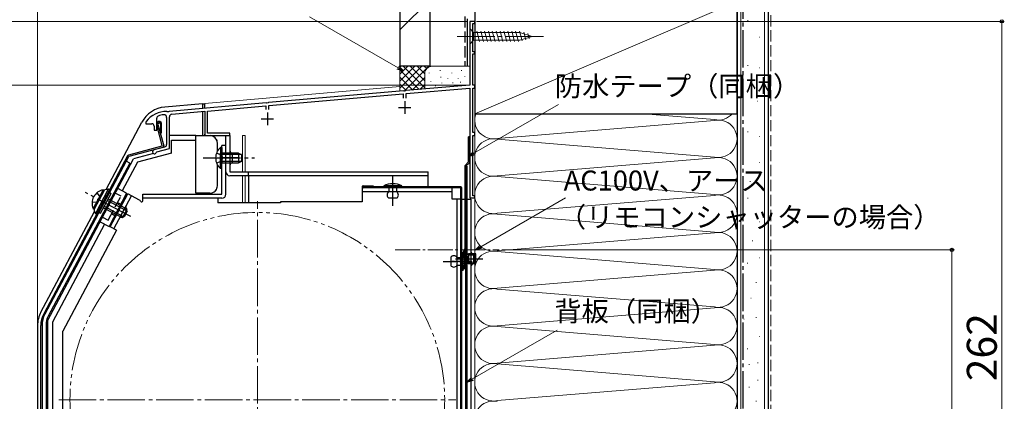
# Model space of a CAD drawing. Extents: x 105 to 1155, y 126 to 1689.
# Drawn here: x 320 to 714, y 1305 to 1458 of the extents above; entities that cross this region are included whole.
import ezdxf

# ---------------------------------------------------------------- set-up
doc = ezdxf.new("R2010")
doc.units = 0
for name, pattern in [('YCENTER_1', [13, 10, -1, 1, -1]), ('YDIVIDE_1', [15, 10, -1, 1, -1, 1, -1]), ('YHIDDEN_1', [4, 3, -1])]:
    doc.linetypes.add(name, pattern=pattern)
for name, color, linetype, lineweight in [('YKK_11', 7, 'CONTINUOUS', 30), ('YKK_12', 2, 'CONTINUOUS', 13), ('YKK_13', 4, 'CONTINUOUS', 30), ('YKK_D', 6, 'CONTINUOUS', 13), ('YSS_K', 3, 'CONTINUOUS', 13), ('YSS_KE', 3, 'CONTINUOUS', 30)]:
    doc.layers.add(name, color=color, linetype=linetype, lineweight=lineweight)
doc.styles.add('text-b', font='txt')

msp = doc.modelspace()

# ---------------------------------------------------------------- linework, layer by layer
at = {"layer": 'YKK_11', "linetype": 'ByBlock', "lineweight": -2, "ltscale": 0.5}
for p, q in [((502, 1457.5), (500, 1457.5)), ((500, 1457.5), (500, 1432)), ((501.2, 1445.3), (501.2, 1456.7)), ((501.2, 1456.7), (502, 1456.7)), ((502, 1456.7), (502, 1457.5)), ((502, 1445.3), (501.2, 1445.3)), ((501.2, 1432), (501.2, 1444.5)), ((501.2, 1444.5), (502, 1444.5)), ((502, 1444.5), (502, 1445.3)), ((500, 1432), (474.46, 1429.77)), ((474.6, 1428.58), (500, 1430.8)), ((500, 1430.8), (500, 1386.8)), ((502, 1432), (501.2, 1432)), ((501.2, 1413), (501.2, 1430.8)), ((501.2, 1430.8), (502, 1430.8)), ((502, 1430.8), (502, 1432)), ((473.54, 1429.69), (419.46, 1424.96)), ((419.6, 1423.76), (473.4, 1428.47)), ((473.4, 1428.47), (473.4, 1426.7)), ((473.74, 1429.58), (473.54, 1429.69)), ((474.28, 1429.63), (473.74, 1429.58)), ((474.46, 1429.77), (474.28, 1429.63)), ((474.6, 1426.7), (474.6, 1428.58)), ((418.54, 1424.88), (379.66, 1421.47)), ((395, 1421.61), (418.4, 1423.66)), ((418.4, 1423.66), (418.4, 1422.2)), ((418.74, 1424.77), (418.54, 1424.88)), ((419.28, 1424.82), (418.74, 1424.77)), ((419.46, 1424.96), (419.28, 1424.82)), ((419.6, 1422.2), (419.6, 1423.76)), ((378.7, 1419.05), (378.7, 1408.17)), ((378.94, 1421.29), (378.76, 1421.4)), ((379.48, 1421.34), (378.94, 1421.29)), ((379.66, 1421.47), (379.48, 1421.34)), ((379.8, 1406.56), (379.8, 1419.27)), ((380.8, 1420.37), (394, 1421.52)), ((394, 1421.52), (394, 1411.8)), ((395, 1412.8), (395, 1421.61)), ((370.5, 1417.4), (370.4, 1417.1)), ((370.4, 1417.1), (370.4, 1416.5)), ((370.4, 1416.5), (372.7, 1416.5)), ((373.7, 1415.5), (373.7, 1413.9)), ((374.7, 1413.9), (374.7, 1418.68)), ((373.7, 1413.9), (374.7, 1413.9)), ((394, 1411.8), (404, 1411.8)), ((404, 1412.8), (395, 1412.8)), ((404, 1411.8), (404, 1412.8)), ((502, 1413), (501.2, 1413)), ((501.2, 1387.6), (501.2, 1411.8)), ((501.2, 1411.8), (502, 1411.8)), ((502, 1411.8), (502, 1413)), ((377.96, 1407.2), (373.59, 1406.03)), ((374.56, 1405.01), (374.77, 1405.21)), ((374.77, 1405.21), (379.8, 1406.56)), ((502, 1387.6), (501.2, 1387.6)), ((502, 1386.8), (502, 1387.6)), ((500, 1386.8), (502, 1386.8))]:
    msp.add_line(p, q, dxfattribs=at)
at = {"layer": 'YKK_11', "ltscale": 0.5}
for p, q in [((471.5, 1423), (476.5, 1423)), ((474, 1425.5), (474, 1420.5)), ((419, 1421), (419, 1416)), ((416.5, 1418.5), (421.5, 1418.5))]:
    msp.add_line(p, q, dxfattribs=at)
at = {"layer": 'YKK_11', "linetype": 'ByBlock', "lineweight": -2, "ltscale": 0.5}
for centre, radius, start, end in [((378.5, 1411.4), 10, 88.4882, 143.1301), ((375.7, 1418.68), 1, 111.0372, 180), ((378.5, 1411.4), 8.8, 96.7123, 111.0372), ((377.6, 1419.05), 1.1, 0, 96.7122), ((380.9, 1419.27), 1.1, 95, 180), ((372.7, 1415.5), 1, 0, 90), ((377.7, 1408.17), 1, 285, 0), ((373.8, 1405.26), 0.8, 104.9999, 341.9442)]:
    msp.add_arc(centre, radius, start, end, dxfattribs=at)
at = {"layer": 'YKK_12', "lineweight": 13, "ltscale": 1.5}
for p, q in [((502, 1457.5), (500, 1457.5)), ((500, 1457.5), (500, 1433.9)), ((502, 1457.5), (502, 1195.5)), ((472, 1431.45), (394, 1424.63)), ((394, 1424.63), (394, 1422.62)), ((394, 1412.27), (394, 1411.8)), ((395.2, 1411.8), (394, 1411.8)), ((409, 1411.8), (409, 1397.3)), ((410.1, 1411.81), (410.1, 1397.3)), ((409, 1395.7), (409, 1384.9)), ((410.1, 1395.7), (410.1, 1384.9))]:
    msp.add_line(p, q, dxfattribs=at)
at = {"layer": 'YKK_12', "ltscale": 1.5}
msp.add_line((410.1, 1411.81), (409, 1411.81), dxfattribs=at)
at = {"layer": 'YKK_12', "linetype": 'YCENTER_1', "ltscale": 1.5}
for p, q in [((415, 1226.5), (415, 1385.5)), ((335.5, 1306), (494.5, 1306))]:
    msp.add_line(p, q, dxfattribs=at)
at = {"layer": 'YKK_12', "linetype": 'YCENTER_1'}
msp.add_line((470.2, 1366), (511.81, 1366), dxfattribs=at)
at = {"layer": 'YKK_12', "linetype": 'YDIVIDE_1', "ltscale": 1.5}
msp.add_circle((415, 1306), 75, dxfattribs=at)
at = {"layer": 'YKK_13', "lineweight": 13, "ltscale": 1.5}
for p, q in [((500, 1454.6), (500, 1448.4)), ((500, 1454.6), (501.55, 1453.05)), ((520.08, 1453.05), (501.55, 1453.05)), ((501.55, 1453.05), (501.55, 1449.95)), ((503.98, 1449.4), (502.85, 1453.6)), ((505.53, 1449.4), (504.4, 1453.6)), ((507.08, 1449.4), (505.96, 1453.6)), ((508.64, 1449.4), (507.51, 1453.6)), ((510.19, 1449.4), (509.06, 1453.6)), ((511.74, 1449.4), (510.62, 1453.6)), ((513.29, 1449.4), (512.17, 1453.6)), ((514.85, 1449.4), (513.72, 1453.6)), ((516.4, 1449.4), (515.27, 1453.6)), ((517.95, 1449.4), (516.83, 1453.6)), ((519.51, 1449.4), (518.38, 1453.6)), ((520.99, 1449.66), (519.93, 1453.6)), ((525, 1451.5), (520.08, 1453.05)), ((525, 1451.5), (520.08, 1449.95)), ((522.42, 1450.11), (521.61, 1453.15)), ((523.85, 1450.56), (523.3, 1452.61)), ((500, 1448.4), (501.55, 1449.95)), ((501.55, 1449.95), (520.08, 1449.95)), ((400.29, 1407.05), (400.29, 1400.8)), ((400.8, 1407.05), (400.29, 1407.05)), ((400.8, 1407.05), (400.8, 1400.8)), ((400.29, 1398.55), (400.29, 1404.8)), ((407.4, 1404.8), (400.8, 1404.8)), ((400.8, 1398.55), (400.8, 1404.8)), ((408.71, 1404.15), (400.8, 1404.15)), ((407.4, 1404.8), (407.4, 1400.8)), ((407.4, 1404.8), (408.8, 1404.1)), ((408.8, 1401.5), (408.8, 1404.1)), ((408.71, 1401.46), (400.8, 1401.46)), ((400.8, 1400.8), (407.4, 1400.8)), ((407.4, 1400.8), (408.8, 1401.5)), ((400.8, 1398.55), (400.29, 1398.55))]:
    msp.add_line(p, q, dxfattribs=at)
at = {"layer": 'YKK_13', "linetype": 'YCENTER_1', "lineweight": 13, "ltscale": 1.5}
for p, q in [((495, 1451.5), (530, 1451.5)), ((393.3, 1402.8), (413.8, 1402.8))]:
    msp.add_line(p, q, dxfattribs=at)
at = {"layer": 'YKK_13', "ltscale": 1.5}
for p, q in [((393, 1424.5), (377.9, 1423.18)), ((393, 1424.5), (393, 1422.64)), ((393, 1424.5), (394, 1424.5)), ((394, 1422.73), (394, 1424.5)), ((393, 1421.44), (393, 1411.8)), ((354.46, 1390.25), (368.75, 1417.13)), ((354.46, 1390.25), (368.75, 1417.13)), ((376.96, 1407.83), (374.73, 1416.14)), ((375.22, 1416.27), (377.52, 1407.67)), ((376.18, 1416.53), (376.12, 1412.91)), ((376.62, 1412.9), (376.68, 1416.59)), ((376.12, 1412.91), (376.62, 1412.9)), ((379.9, 1412), (390.4, 1412)), ((390.4, 1411.8), (390.4, 1412)), ((390.4, 1411.8), (396, 1411.8)), ((390.4, 1410), (390.4, 1411.8)), ((390.4, 1411.8), (396, 1411.8)), ((394, 1411.8), (394, 1412.29)), ((402.4, 1411.8), (404, 1411.8)), ((376.75, 1407.47), (363.36, 1403.88)), ((377.17, 1407.06), (363.62, 1403.43)), ((380.7, 1404.76), (380.7, 1410)), ((380.7, 1410), (390.4, 1410)), ((390.4, 1389.8), (390.4, 1410)), ((390.4, 1388.7), (390.4, 1410)), ((399, 1405.5), (399, 1408.8)), ((399, 1405.5), (399, 1408.8)), ((400.29, 1407.05), (400.29, 1400.8)), ((400.8, 1407.05), (400.29, 1407.05)), ((400.8, 1407.05), (400.8, 1400.8)), ((363.05, 1403.63), (329.47, 1340.47)), ((363.43, 1403.28), (353.7, 1384.98)), ((373.45, 1404.54), (365.45, 1402.4)), ((380.7, 1404.76), (367.03, 1401.1)), ((400.29, 1398.55), (400.29, 1404.8)), ((407.4, 1404.8), (400.8, 1404.8)), ((400.8, 1398.55), (400.8, 1404.8)), ((408.71, 1404.15), (400.8, 1404.15)), ((407.4, 1404.8), (407.4, 1400.8)), ((407.4, 1404.8), (408.8, 1404.1)), ((408.8, 1401.5), (408.8, 1404.1)), ((362.48, 1401.48), (329.92, 1340.24)), ((331, 1337.6), (365.45, 1402.4)), ((363.89, 1400.73), (331.33, 1339.49)), ((367.03, 1401.1), (360.92, 1389.61)), ((363.89, 1400.73), (362.48, 1401.48)), ((399, 1391.7), (399, 1400.11)), ((399, 1391.7), (399, 1400.11)), ((408.71, 1401.46), (400.8, 1401.46)), ((400.8, 1400.8), (407.4, 1400.8)), ((407.4, 1400.8), (408.8, 1401.5)), ((400.8, 1398.55), (400.29, 1398.55)), ((353.22, 1390.05), (349.23, 1382.55)), ((353.67, 1389.81), (349.68, 1382.31)), ((353.5, 1389.5), (349.84, 1382.62)), ((355.31, 1390.35), (350.15, 1380.64)), ((355.84, 1390.07), (350.68, 1380.36)), ((352.21, 1380.68), (356.43, 1388.62)), ((353.22, 1390.05), (353.67, 1389.81)), ((354.68, 1390.29), (355.31, 1390.35)), ((355.84, 1390.07), (355.31, 1390.35)), ((355.37, 1389.19), (356.43, 1388.62)), ((355.84, 1390.07), (355.4, 1390.31)), ((362.68, 1388.67), (355.64, 1375.42)), ((362.68, 1388.67), (359.15, 1390.55)), ((396, 1388.7), (390.4, 1388.7)), ((393, 1388.7), (393, 1388.3)), ((394, 1388.7), (394, 1388.3)), ((353.7, 1384.98), (329.91, 1340.24)), ((353.69, 1383.46), (361.55, 1379.28)), ((354.95, 1385.84), (362.82, 1381.66)), ((355.26, 1386.42), (361.97, 1382.85)), ((328.35, 1341.13), (349.76, 1381.4)), ((349.23, 1382.55), (349.68, 1382.31)), ((349.85, 1381.2), (350.15, 1380.64)), ((350.68, 1380.36), (350.15, 1380.64)), ((350.68, 1380.36), (350.24, 1380.59)), ((350.24, 1380.59), (350.68, 1380.36)), ((351.15, 1381.24), (352.21, 1380.68)), ((353.38, 1382.89), (360.09, 1379.32)), ((361.97, 1382.85), (360.09, 1379.32)), ((362.88, 1381.57), (361.66, 1379.28)), ((362.88, 1381.57), (361.97, 1382.85)), ((353.88, 1376.36), (333, 1337.1)), ((352.11, 1377.3), (355.64, 1375.42)), ((361.66, 1379.28), (360.09, 1379.32)), ((331, 1337.6), (331, 1215.5)), ((333, 1337.1), (333, 1250.5)), ((327, 1335.73), (327, 1209)), ((328.3, 1210), (328.3, 1335.78)), ((328.8, 1335.78), (328.8, 1210)), ((328.8, 1335.78), (328.8, 1210.01)), ((330.4, 1335.78), (330.4, 1210.01)), ((331, 1327), (331, 1215.5))]:
    msp.add_line(p, q, dxfattribs=at)
at = {"layer": 'YKK_13', "ltscale": 0.5}
for p, q in [((402.4, 1397.3), (402.4, 1411.8)), ((402.4, 1411.8), (404, 1411.8)), ((404, 1411.8), (404, 1397.3)), ((405, 1400.8), (405, 1404.8)), ((498.5, 1222.51), (498.5, 1399.51)), ((498.9, 1399.51), (498.9, 1222.51)), ((404, 1397.3), (483.4, 1397.3)), ((483.4, 1395.7), (404, 1395.7)), ((411.4, 1395.7), (411.4, 1384.9)), ((483.4, 1390.8), (483.4, 1397.3)), ((496.5, 1391.3), (457.3, 1391.3)), ((472.8, 1391.6), (465.6, 1391.6)), ((465.6, 1391.6), (465.6, 1391.3)), ((465.6, 1391.3), (472.8, 1391.3)), ((470.8, 1391.3), (467.6, 1391.3)), ((467.6, 1391.3), (467.6, 1390.7)), ((470.8, 1389.2), (470.8, 1391.3)), ((472.8, 1391.3), (472.8, 1391.6)), ((496.5, 1390.9), (457.3, 1390.9)), ((467.6, 1390.7), (467.6, 1389.2)), ((496.5, 1219.6), (496.5, 1390.9)), ((496.9, 1219.6), (496.9, 1390.9)), ((470.8, 1386.7), (467.6, 1386.7)), ((496.9, 1365), (497.2, 1365)), ((496.9, 1357.8), (496.9, 1365)), ((497.2, 1365), (497.2, 1357.8)), ((498.5, 1366.41), (497.86, 1366.35)), ((497.86, 1366.35), (497.86, 1358.46)), ((498.5, 1358.41), (498.5, 1366.41)), ((499.5, 1364.41), (498.77, 1364.15)), ((502.5, 1364.41), (499.5, 1364.41)), ((499.5, 1364.41), (499.5, 1360.41)), ((502.5, 1360.41), (502.5, 1364.41)), ((492.4, 1363), (492.4, 1359.8)), ((494.26, 1362.41), (505.32, 1362.41)), ((494.9, 1363), (496.9, 1363)), ((496.9, 1359.8), (494.9, 1359.8)), ((496.9, 1363), (496.9, 1359.8)), ((499.5, 1360.41), (498.77, 1360.66)), ((502.5, 1360.41), (499.5, 1360.41)), ((497.2, 1357.8), (496.9, 1357.8)), ((498.5, 1358.41), (497.86, 1358.46))]:
    msp.add_line(p, q, dxfattribs=at)
at = {"layer": 'YKK_13'}
for p, q in [((499.5, 1401.21, 0), (499.5, 1411.31)), ((500, 1411.31, 0), (499.5, 1411.31, 0)), ((500, 1401.01), (500, 1411.31)), ((400.8, 1388.3), (400.8, 1407.8)), ((402.4, 1407.8), (400.8, 1407.8)), ((402.4, 1388.3), (402.4, 1407.8)), ((407.25, 1402.8), (400.75, 1402.8)), ((498, 1399.71, 0), (499.5, 1401.21, 0)), ((498, 1399.71), (498, 1361.31)), ((498.5, 1399.51), (500, 1401.01, 0)), ((498.5, 1399.51), (498.9, 1399.51)), ((498.5, 1361.31), (498.5, 1399.51)), ((457.3, 1391.7), (461.4, 1391.7)), ((461.4, 1391.7), (461.4, 1391.3)), ((356.1, 1375.21), (363.15, 1388.45)), ((357.52, 1374.45), (364.56, 1387.7)), ((367.8, 1385.98), (363.15, 1388.45)), ((369.2, 1385.7), (369.2, 1388.3)), ((369.2, 1388.3), (400.8, 1388.3)), ((492.9, 1390.8), (456.9, 1390.8)), ((456.9, 1390.8), (456.9, 1385.2)), ((492.9, 1389.2), (456.9, 1389.2)), ((492.9, 1390.8), (492.9, 1386.5)), ((400.8, 1386.7), (369.2, 1386.7)), ((399.2, 1386.7), (399.2, 1384.9)), ((424.2, 1384.9), (399.2, 1384.9)), ((456.9, 1385.2), (424.2, 1385.2)), ((424.2, 1385.2), (424.2, 1384.9)), ((492.9, 1386.5), (496.5, 1386.5)), ((494.9, 1386.5), (494.9, 1222.6)), ((496.5, 1222.6), (496.5, 1386.5)), ((496.5, 1386.3), (498, 1386.3)), ((498.9, 1386.3), (500.5, 1386.3)), ((498.9, 1386.3), (498.9, 1233)), ((500.5, 1386.3), (500.5, 1233)), ((360.98, 1378.84), (362.86, 1382.37)), ((358.56, 1373.85), (337.1, 1333.5)), ((358.58, 1373.89), (356.1, 1375.21)), ((499.5, 1364.03), (498.67, 1364.14)), ((499.5, 1364.03), (502.5, 1364.03)), ((501.5, 1364.41), (501.5, 1360.41)), ((496.07, 1362.41), (503.01, 1362.41)), ((498, 1361.31), (498.5, 1361.31)), ((499.5, 1360.78), (498.67, 1360.67)), ((499.5, 1360.78), (502.5, 1360.78)), ((337.1, 1235.5), (337.1, 1333.5))]:
    msp.add_line(p, q, dxfattribs=at)
at = {"layer": 'YKK_13', "linetype": 'YHIDDEN_1', "ltscale": 1.5}
for p, q in [((398.7, 1404.88), (400.61, 1403.95)), ((400.61, 1403.95), (401.22, 1402.8)), ((398.7, 1400.73), (400.61, 1401.66)), ((400.61, 1401.66), (401.22, 1402.8)), ((350.79, 1388.88), (352.04, 1387.16)), ((355.26, 1377.89), (360.42, 1387.61)), ((358.21, 1388.78), (360.42, 1387.61)), ((348.85, 1385.21), (350.97, 1385.14)), ((350.97, 1385.14), (351.3, 1385.36)), ((352.04, 1387.16), (352.04, 1386.76)), ((359.01, 1384.96), (360.34, 1384.25)), ((356.67, 1380.54), (357.99, 1379.84)), ((353.05, 1379.07), (355.26, 1377.89))]:
    msp.add_line(p, q, dxfattribs=at)
at = {"layer": 'YKK_13', "linetype": 'YHIDDEN_1', "lineweight": 13, "ltscale": 1.5}
for p, q in [((398.71, 1404.88), (400.61, 1403.95)), ((400.61, 1403.95), (401.22, 1402.8)), ((398.71, 1400.73), (400.61, 1401.66)), ((400.61, 1401.66), (401.22, 1402.8))]:
    msp.add_line(p, q, dxfattribs=at)
at = {"layer": 'YKK_13', "linetype": 'YCENTER_1', "ltscale": 1.5}
for p, q in [((393.3, 1402.8), (413.8, 1402.8)), ((364.31, 1379.34), (346.2, 1388.97))]:
    msp.add_line(p, q, dxfattribs=at)
at = {"layer": 'YKK_13', "linetype": 'YHIDDEN_1'}
for p, q in [((411.4, 1395.7), (411.4, 1397.3)), ((497.21, 1364.41), (498.94, 1363.55)), ((497.21, 1360.41), (498.94, 1361.26)), ((498.94, 1363.55), (499.55, 1362.41)), ((498.94, 1361.26), (499.55, 1362.41))]:
    msp.add_line(p, q, dxfattribs=at)
at = {"layer": 'YKK_13', "linetype": 'YCENTER_1', "ltscale": 0.5}
for p, q in [((469.2, 1383.6), (469.2, 1395.5)), ((469.2, 1386.75), (469.2, 1395.45)), ((489.43, 1361.4), (501.1, 1361.4)), ((500.38, 1361.4), (493.02, 1361.4))]:
    msp.add_line(p, q, dxfattribs=at)
at = {"layer": 'YKK_13', "ltscale": 1.5}
for centre, radius, start, end in [((378.91, 1411.73), 11.5, 95, 152), ((375.7, 1416.4), 1, 10.7984, 194.3), ((375.7, 1416.4), 0.5, 15.7152, 194.3), ((396, 1408.8), 3, 0, 88.5129), ((376.67, 1407.76), 0.3, 285.0034, 15.0034), ((377.04, 1407.54), 0.5, 285.0034, 15.0034), ((403.83, 1402.8), 5.53, 129.7941, 230.2059), ((396, 1408.8), 3, 0, 32.2945), ((363.49, 1403.4), 0.5, 105.0034, 152), ((363.7, 1403.14), 0.3, 105.0034, 152), ((396, 1391.7), 3, 270, 0), ((396, 1391.7), 3, 320.713, 0), ((354.35, 1384.64), 5.53, 101.7941, 202.2059), ((354.83, 1388.8), 1.5, 95.6901, 152), ((351.17, 1381.91), 1.5, 152, 208.3099), ((338.5, 1335.73), 11.5, 152, 180), ((338.3, 1335.78), 10, 152, 180), ((338.3, 1335.78), 9.5, 152, 180), ((338.3, 1335.78), 9.5, 152, 180), ((338.3, 1335.78), 7.9, 152, 180)]:
    msp.add_arc(centre, radius, start, end, dxfattribs=at)
at = {"layer": 'YKK_13', "lineweight": 13, "ltscale": 1.5}
msp.add_arc((403.83, 1402.8), 5.53, 129.7941, 230.2059, dxfattribs=at)
at = {"layer": 'YKK_13', "ltscale": 0.5}
for centre, radius, start, end in [((405, 1405.8), 1, 180, 270), ((405, 1399.8), 1, 90, 180), ((404, 1397.3), 1.6, 180, 270), ((469.2, 1384.85), 7.65, 61.9275, 118.0725), ((496.5, 1390.9), 0.4, 0, 90), ((468.43, 1387.95), 1.5, 123.4414, 236.5586), ((469.97, 1387.95), 1.5, 303.4414, 56.5586), ((506.5, 1362.41), 9.5, 155.4723, 204.5277), ((490.45, 1361.4), 7.65, 331.9275, 28.0725), ((498.7, 1364.34), 0.2, 180, 289.4219), ((493.65, 1362.17), 1.5, 33.5573, 146.4427), ((493.65, 1360.63), 1.5, 213.5573, 326.4427), ((498.7, 1360.48), 0.2, 70.5781, 180)]:
    msp.add_arc(centre, radius, start, end, dxfattribs=at)
at = {"layer": 'YKK_13'}
for centre, radius, start, end in [((457.3, 1391.3), 0.4, 90, 270), ((400.8, 1388.3), 1.6, 270, 0), ((363.33, 1383.26), 1, 152, 242), ((367.33, 1385.09), 1, 23.7491, 62), ((368.7, 1385.7), 0.5, 203.7491, 0), ((360.51, 1377.96), 1, 62, 152), ((501.5, 1365.41), 1, 180, 270), ((501.5, 1359.41), 1, 90, 180)]:
    msp.add_arc(centre, radius, start, end, dxfattribs=at)
at = {"layer": 'YKK_D', "ltscale": 1.5}
for p, q in [((327, 1336.73), (327, 1478.5)), ((499.3, 1457.5), (266, 1457.5)), ((502.7, 1457.5), (714, 1457.5)), ((713, 1195.5), (713, 1457.5)), ((499, 1432), (266, 1432)), ((499, 1432), (266, 1432))]:
    msp.add_line(p, q, dxfattribs=at)
at = {"layer": 'YKK_D'}
for p, q in [((471.34, 1438.91), (435.91, 1459.37)), ((501.71, 1404.7), (535.56, 1424.25)), ((504.49, 1367.28), (538.34, 1386.82)), ((512.81, 1366), (694, 1366)), ((693, 1195.5), (693, 1366)), ((501.11, 1314.36), (534.96, 1333.9))]:
    msp.add_line(p, q, dxfattribs=at)
at = {"layer": 'YKK_D', "linetype": 'ByBlock', "lineweight": -2}
for p, q in [((473.55, 1437.64), (471.34, 1438.91)), ((471.68, 1439.5), (473.55, 1437.64)), ((473.55, 1437.64), (471, 1438.32)), ((499.5, 1403.43), (501.37, 1405.3)), ((499.5, 1403.43), (501.71, 1404.7)), ((502.05, 1404.11), (499.5, 1403.43)), ((502.28, 1366), (504.15, 1367.87)), ((502.28, 1366), (504.49, 1367.28)), ((504.83, 1366.68), (502.28, 1366)), ((498.9, 1313.08), (500.77, 1314.95)), ((498.9, 1313.08), (501.11, 1314.36)), ((501.45, 1313.77), (498.9, 1313.08))]:
    msp.add_line(p, q, dxfattribs=at)
for centre in [(713, 1457.5), (693, 1366)]:
    msp.add_circle(centre, 0.638, dxfattribs=at)
at = {"layer": 'YSS_K', "ltscale": 1.5}
for p, q in [((502, 1245.5), (502, 1528.78)), ((607, 1528.78), (607, 1245.5)), ((608.5, 1185.5), (608.5, 1528.78)), ((618, 1185.5), (618, 1528.78)), ((472, 1454.1), (484, 1466.1)), ((502, 1420.5), (607, 1465.5)), ((611.22, 1457.84), (611.42, 1457.84)), ((615.97, 1451.2), (616.17, 1451.2)), ((472, 1439.55), (472, 1429.55)), ((485, 1439.55), (472, 1439.55)), ((472, 1430.7), (480.86, 1439.55)), ((472, 1433.52), (478.03, 1439.55)), ((472, 1436.35), (475.2, 1439.55)), ((472, 1439.18), (472.37, 1439.55)), ((473.32, 1439.55), (482, 1430.87)), ((473.73, 1429.6), (483.69, 1439.55)), ((476.14, 1439.55), (482, 1433.7)), ((478.97, 1439.55), (482, 1436.52)), ((481.8, 1439.55), (482.78, 1438.57)), ((484.63, 1439.55), (484.65, 1439.53)), ((500, 1439.55), (485, 1439.55)), ((611.22, 1439.82), (611.42, 1439.82)), ((615.97, 1438.87), (616.17, 1438.87)), ((472, 1438.04), (479.8, 1430.24)), ((472, 1435.21), (477.2, 1430.01)), ((476.95, 1429.99), (482, 1435.04)), ((482, 1436.55), (482, 1430.43)), ((483.83, 1436.75), (483.83, 1436.95)), ((488.17, 1437.75), (488.17, 1437.95)), ((488.5, 1435.08), (488.5, 1435.28)), ((491.3, 1434.48), (491.3, 1434.68)), ((492.84, 1436.75), (492.84, 1436.95)), ((495.34, 1434.58), (495.34, 1434.78)), ((496.68, 1437.75), (496.68, 1437.95)), ((498.02, 1435.25), (498.02, 1435.45)), ((502, 1436.55), (502, 1432.18)), ((472, 1432.38), (474.6, 1429.78)), ((480.05, 1430.26), (482.02, 1432.23)), ((484.5, 1433.41), (484.5, 1433.61)), ((486.33, 1431.55), (486.33, 1431.75)), ((488.84, 1432.74), (488.84, 1432.94)), ((493.26, 1432.77), (493.26, 1432.97)), ((496.35, 1433.07), (496.35, 1433.27)), ((615.02, 1425.6), (615.22, 1425.6)), ((597.97, 1418.16), (569.66, 1420.5)), ((511.03, 1410.66), (597.97, 1417.85)), ((611.22, 1413.27), (611.42, 1413.27)), ((615.97, 1411.37), (616.17, 1411.37)), ((597.97, 1403.16), (511.03, 1410.35)), ((511.03, 1395.66), (597.97, 1402.85)), ((615.97, 1400.94), (616.17, 1400.94)), ((511.03, 1395.35), (597.97, 1388.16)), ((612.17, 1393.36), (612.37, 1393.36)), ((597.97, 1387.85), (511.03, 1380.66)), ((611.22, 1386.72), (611.42, 1386.72)), ((511.03, 1380.35), (597.97, 1373.16)), ((615.97, 1377.24), (616.17, 1377.24)), ((511.03, 1365.66), (597.97, 1372.85)), ((613.12, 1369.65), (613.32, 1369.65)), ((597.97, 1358.16), (511.03, 1365.35)), ((611.07, 1360.68), (611.27, 1360.68)), ((615.97, 1362.78), (616.17, 1362.78)), ((511.03, 1350.66), (597.97, 1357.85)), ((614.57, 1352.99), (614.77, 1352.99)), ((597.97, 1343.16), (511.03, 1350.35)), ((612.47, 1346.69), (612.67, 1346.69)), ((511.03, 1335.66), (597.97, 1342.85)), ((609.67, 1338.3), (609.87, 1338.3)), ((614.57, 1339), (614.77, 1339)), ((511.03, 1335.35), (597.97, 1328.16)), ((615.97, 1331.31), (616.17, 1331.31)), ((597.97, 1327.85), (511.03, 1320.66)), ((611.07, 1326.41), (611.27, 1326.41)), ((511.03, 1320.35), (597.97, 1313.16)), ((615.27, 1320.82), (615.47, 1320.82)), ((611.77, 1320.12), (611.97, 1320.12)), ((511.03, 1305.66), (597.97, 1312.85)), ((615.27, 1313.82), (615.47, 1313.82)), ((611.77, 1311.02), (611.97, 1311.02)), ((614.57, 1305.43), (614.77, 1305.43))]:
    msp.add_line(p, q, dxfattribs=at)
at = {"layer": 'YSS_K', "linetype": 'YHIDDEN_1', "ltscale": 1.5}
msp.add_line((620.5, 1185.5), (620.5, 1528.78), dxfattribs=at)
at = {"layer": 'YSS_K', "ltscale": 1.5}
for centre, radius, start, end in [((485, 1436.55), 3, 90, 180), ((509.5, 1418), 7.5, 160.5484, 281.7835), ((599.5, 1425.5), 7.5, 258.2165, 318.1649), ((599.5, 1410.5), 7.5, 258.2165, 101.7835), ((509.5, 1403), 7.5, 78.2165, 281.7835), ((599.5, 1395.5), 7.5, 258.2165, 101.7835), ((509.5, 1388), 7.5, 78.2165, 281.7835), ((599.5, 1380.5), 7.5, 258.2165, 101.7835), ((509.5, 1373), 7.5, 78.2165, 281.7835), ((599.5, 1365.5), 7.5, 258.2165, 101.7835), ((509.5, 1358), 7.5, 78.2165, 281.7835), ((599.5, 1350.5), 7.5, 258.2165, 101.7835), ((509.5, 1343), 7.5, 78.2165, 281.7835), ((599.5, 1335.5), 7.5, 258.2165, 101.7835), ((509.5, 1328), 7.5, 78.2165, 281.7835), ((599.5, 1320.5), 7.5, 258.2165, 101.7835), ((509.5, 1313), 7.5, 78.2165, 281.7835), ((599.5, 1305.5), 7.5, 258.2165, 101.7835), ((509.5, 1298), 7.5, 78.2165, 281.7835)]:
    msp.add_arc(centre, radius, start, end, dxfattribs=at)
at = {"layer": 'YSS_KE', "ltscale": 1.5}
for p, q in [((472, 1528.89), (472, 1439.55)), ((484, 1528.89), (484, 1439.55)), ((607, 1528.78), (607, 1185.5)), ((619.5, 1528.78), (619.5, 1185.5)), ((502, 1465.5), (502, 1420.5)), ((607, 1420.5), (607, 1465.5)), ((499, 1458.51), (499, 1439.51)), ((484, 1439.55), (472, 1439.55)), ((502, 1420.5), (607, 1420.5))]:
    msp.add_line(p, q, dxfattribs=at)
at = {"layer": 'YSS_KE', "linetype": 'YCENTER_1', "ltscale": 1.5}
msp.add_line((609.5, 1185.5), (609.5, 1528.78), dxfattribs=at)
at = {"layer": 'YSS_KE', "linetype": 'YHIDDEN_1', "ltscale": 1.5}
msp.add_line((498, 1459.51), (498, 1439.51), dxfattribs=at)

# ---------------------------------------------------------------- texts
at = {"layer": 'YKK_D', "style": 'text-b'}
for s, p in [('防水テープ（同梱）', (534.08, 1427.56)), ('AC100V、アース', (537.62, 1389.78)), ('（リモコンシャッターの場合）', (535.67, 1375.13)), ('背板（同梱）', (533.89, 1337.44))]:
    msp.add_text(s, height=8, dxfattribs=at).set_placement(p)
msp.add_text('262', height=12, rotation=90, dxfattribs=at).set_placement((711, 1313.41))

doc.saveas('drawing.dxf')
